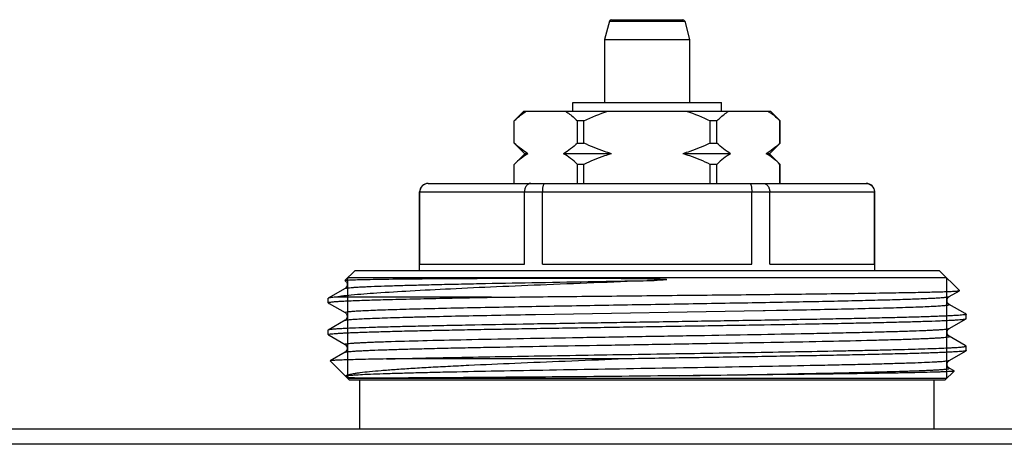
# Model space of a CAD drawing. Units: millimetres. Extents: x 0 to 841, y 0 to 594.
# Drawn here: x 401 to 447, y 221 to 241 of the extents above; entities that cross this region are included whole.
import ezdxf

# ---------------------------------------------------------------- set-up
doc = ezdxf.new("R2010")
doc.units = ezdxf.units.MM
doc.header["$LTSCALE"] = 46.255
doc.layers.get('0').update_dxf_attribs({"linetype": 'CONTINUOUS'})

msp = doc.modelspace()

# ---------------------------------------------------------------- linework, layer by layer
at = {"color": 7, "linetype": 'Continuous'}
for p, q in [((428.236, 240.84), (428.006, 239.981)), ((428.236, 240.84), (431.775, 240.84)), ((428.332, 240.914), (431.679, 240.914)), ((431.775, 240.84), (432.006, 239.981)), ((428.006, 239.981), (432.006, 239.981)), ((428.006, 239.981), (428.006, 237.014)), ((432.006, 239.981), (432.006, 237.014)), ((423.756, 236.164), (424.206, 236.614)), ((424.206, 236.614), (435.806, 236.614)), ((426.506, 237.014), (433.506, 237.014)), ((426.506, 236.614), (426.506, 237.014)), ((433.506, 236.614), (433.506, 237.014)), ((436.256, 236.164), (435.806, 236.614)), ((423.758, 236.164), (423.756, 236.164)), ((423.756, 235.114), (423.756, 236.164)), ((423.758, 235.114), (423.758, 236.164)), ((427.037, 236.164), (426.727, 236.164)), ((426.727, 235.114), (426.727, 236.164)), ((427.037, 235.114), (427.037, 236.164)), ((433.284, 236.164), (432.974, 236.164)), ((432.974, 235.114), (432.974, 236.164)), ((433.284, 235.114), (433.284, 236.164)), ((436.256, 236.164), (436.253, 236.164)), ((436.253, 235.114), (436.253, 236.164)), ((436.256, 235.114), (436.256, 236.164)), ((423.756, 235.114), (423.758, 235.114)), ((423.756, 235.114), (424.256, 234.614)), ((426.727, 235.114), (427.037, 235.114)), ((432.974, 235.114), (433.284, 235.114)), ((436.256, 235.114), (435.756, 234.614)), ((436.253, 235.114), (436.256, 235.114)), ((424.256, 234.614), (423.756, 234.114)), ((424.404, 234.614), (424.256, 234.614)), ((428.329, 234.614), (426.081, 234.614)), ((433.93, 234.614), (431.683, 234.614)), ((435.756, 234.614), (435.607, 234.614)), ((435.756, 234.614), (436.256, 234.114)), ((423.758, 234.114), (423.756, 234.114)), ((423.756, 233.214), (423.756, 234.114)), ((423.758, 233.214), (423.758, 234.114)), ((427.037, 234.114), (426.727, 234.114)), ((426.727, 233.214), (426.727, 234.114)), ((427.037, 233.214), (427.037, 234.114)), ((433.284, 234.114), (432.974, 234.114)), ((432.974, 233.214), (432.974, 234.114)), ((433.284, 233.214), (433.284, 234.114)), ((436.256, 234.114), (436.253, 234.114)), ((436.253, 233.214), (436.253, 234.114)), ((436.256, 233.214), (436.256, 234.114)), ((419.706, 233.214), (440.306, 233.214)), ((419.306, 232.814), (440.706, 232.814)), ((419.306, 229.114), (419.306, 232.814)), ((419.317, 229.414), (419.317, 232.814)), ((424.24, 229.414), (424.24, 232.814)), ((425.082, 229.414), (425.082, 232.814)), ((434.929, 229.414), (434.929, 232.814)), ((435.771, 229.414), (435.771, 232.814)), ((440.695, 229.414), (440.695, 232.814)), ((440.706, 229.114), (440.706, 232.814)), ((419.317, 229.414), (424.24, 229.414)), ((425.082, 229.414), (434.929, 229.414)), ((435.771, 229.414), (440.695, 229.414)), ((415.796, 228.655), (416.256, 229.114)), ((444.086, 228.784), (415.926, 228.784)), ((443.756, 229.114), (416.256, 229.114)), ((444.691, 228.179), (443.756, 229.114)), ((415.802, 228.281), (415.011, 227.824)), ((415.802, 228.648), (415.796, 228.654)), ((415.011, 227.824), (415.006, 227.818)), ((415.006, 227.611), (415.006, 227.818)), ((422.69, 227.864), (415.291, 227.864)), ((444.21, 227.898), (444.689, 228.175)), ((444.689, 228.175), (444.691, 228.179)), ((415.011, 227.604), (415.054, 227.58)), ((415.054, 227.58), (415.802, 227.148)), ((423.705, 227.42), (423.749, 227.421)), ((444.963, 227.095), (444.21, 227.531)), ((424.754, 227.058), (435.457, 227.243)), ((435.457, 227.243), (435.474, 227.243)), ((435.474, 227.243), (435.564, 227.245)), ((435.564, 227.245), (436.088, 227.254)), ((436.088, 227.254), (436.105, 227.255)), ((436.105, 227.255), (436.176, 227.256)), ((444.21, 226.398), (445, 226.854)), ((445, 227.074), (444.963, 227.095)), ((445, 227.074), (445.006, 227.068)), ((445, 226.854), (445.006, 226.861)), ((445.006, 226.861), (445.006, 227.068)), ((415.802, 226.781), (415.011, 226.324)), ((415.011, 226.324), (415.006, 226.318)), ((415.006, 226.111), (415.006, 226.318)), ((415.006, 226.111), (415.011, 226.104)), ((415.011, 226.104), (415.054, 226.08)), ((415.054, 226.08), (415.802, 225.648)), ((444.21, 226.031), (444.21, 226.031)), ((444.963, 225.595), (444.21, 226.031)), ((445, 225.574), (444.963, 225.595)), ((445.006, 225.568), (445, 225.574)), ((445.006, 225.361), (445.006, 225.568)), ((415.802, 225.281), (415.1, 224.876)), ((415.801, 225.281), (415.802, 225.281)), ((444.21, 224.898), (445, 225.354)), ((415.1, 224.876), (415.099, 224.871)), ((416.006, 223.964), (415.099, 224.871)), ((428.648, 224.964), (417.747, 224.964)), ((444.21, 224.531), (444.21, 224.531)), ((444.436, 224.4), (444.21, 224.531)), ((444.006, 223.964), (444.437, 224.396)), ((444.437, 224.396), (444.436, 224.4)), ((444.086, 224.044), (415.926, 224.044)), ((444.006, 223.964), (416.006, 223.964)), ((416.506, 221.664), (416.506, 223.964)), ((443.506, 221.664), (443.506, 223.964)), ((512.006, 221.664), (248.006, 221.664)), ((508.836, 220.953), (251.175, 220.953))]:
    msp.add_line(p, q, dxfattribs=at)
at = {"color": 2, "linetype": 'Continuous'}
for p, q in [((415.926, 228.784), (415.926, 224.044)), ((444.086, 228.784), (444.086, 224.044))]:
    msp.add_line(p, q, dxfattribs=at)
at = {"color": 7, "linetype": 'Continuous'}
for centre, radius, start, end in [((428.332, 240.814), 0.1, 90, 165), ((431.679, 240.814), 0.1, 15, 90), ((419.706, 232.814), 0.4, 90, 180), ((419.712, 232.823), 0.392, 90.009, 96.1889), ((440.306, 232.814), 0.4, 0, 90), ((415.715, 228.492), 0.178, 43.3038, 50.3235)]:
    msp.add_arc(centre, radius, start, end, dxfattribs=at)
for points, knots in [([(423.758, 236.164), (423.803, 236.207), (423.981, 236.37), (424.171, 236.519), (424.322, 236.614)], [0, 0, 0, 0, 0.259275, 1, 1, 1, 1]), ([(426.163, 236.614), (426.212, 236.583), (426.411, 236.448), (426.594, 236.29), (426.727, 236.164)], [0, 0, 0, 0, 0.240707, 1, 1, 1, 1]), ([(433.284, 236.164), (433.33, 236.207), (433.507, 236.37), (433.698, 236.519), (433.848, 236.614)], [0, 0, 0, 0, 0.259275, 1, 1, 1, 1]), ([(435.689, 236.614), (435.738, 236.583), (435.937, 236.448), (436.121, 236.29), (436.253, 236.164)], [0, 0, 0, 0, 0.240707, 1, 1, 1, 1]), ([(424.404, 234.614), (424.29, 234.681), (424.065, 234.837), (423.86, 235.018), (423.758, 235.114)], [0, 0, 0, 0, 0.485559, 1, 1, 1, 1]), ([(426.727, 235.114), (426.625, 235.018), (426.42, 234.837), (426.195, 234.681), (426.081, 234.614)], [0, 0, 0, 0, 0.514442, 1, 1, 1, 1]), ([(428.329, 234.614), (428.218, 234.647), (427.777, 234.787), (427.35, 234.966), (427.037, 235.114)], [0, 0, 0, 0, 0.250086, 1, 1, 1, 1]), ([(432.974, 235.114), (432.661, 234.966), (432.234, 234.787), (431.794, 234.647), (431.683, 234.614)], [0, 0, 0, 0, 0.749914, 1, 1, 1, 1]), ([(433.93, 234.614), (433.816, 234.681), (433.591, 234.837), (433.386, 235.018), (433.284, 235.114)], [0, 0, 0, 0, 0.485559, 1, 1, 1, 1]), ([(436.253, 235.114), (436.151, 235.018), (435.946, 234.837), (435.722, 234.681), (435.607, 234.614)], [0, 0, 0, 0, 0.514442, 1, 1, 1, 1]), ([(424.404, 234.614), (424.29, 234.548), (424.065, 234.391), (423.86, 234.211), (423.758, 234.114)], [0, 0, 0, 0, 0.485559, 1, 1, 1, 1]), ([(426.727, 234.114), (426.625, 234.211), (426.42, 234.391), (426.195, 234.548), (426.081, 234.614)], [0, 0, 0, 0, 0.514442, 1, 1, 1, 1]), ([(428.329, 234.614), (428.218, 234.582), (427.777, 234.442), (427.35, 234.263), (427.037, 234.114)], [0, 0, 0, 0, 0.250086, 1, 1, 1, 1]), ([(432.974, 234.114), (432.661, 234.263), (432.234, 234.442), (431.794, 234.582), (431.683, 234.614)], [0, 0, 0, 0, 0.749914, 1, 1, 1, 1]), ([(433.93, 234.614), (433.816, 234.548), (433.591, 234.391), (433.386, 234.211), (433.284, 234.114)], [0, 0, 0, 0, 0.485559, 1, 1, 1, 1]), ([(436.253, 234.114), (436.151, 234.211), (435.946, 234.391), (435.722, 234.548), (435.607, 234.614)], [0, 0, 0, 0, 0.514442, 1, 1, 1, 1]), ([(419.67, 233.212), (419.623, 233.207), (419.529, 233.179), (419.413, 233.089), (419.335, 232.962), (419.317, 232.863), (419.317, 232.814)], [0, 0, 0, 0, 0.245669, 0.493926, 0.745684, 1, 1, 1, 1]), ([(424.537, 233.214), (424.499, 233.214), (424.416, 233.191), (424.318, 233.1), (424.255, 232.968), (424.24, 232.867), (424.24, 232.814)], [0, 0, 0, 0, 0.212154, 0.447411, 0.713328, 1, 1, 1, 1]), ([(425.181, 233.214), (425.165, 233.214), (425.142, 233.187), (425.124, 233.146), (425.11, 233.096), (425.098, 233.036), (425.086, 232.941), (425.082, 232.866), (425.082, 232.814)], [0, 0, 0, 0, 0.112014, 0.205918, 0.326529, 0.471196, 0.63567, 1, 1, 1, 1]), ([(434.831, 233.214), (434.846, 233.214), (434.87, 233.187), (434.887, 233.146), (434.902, 233.096), (434.913, 233.036), (434.926, 232.941), (434.929, 232.866), (434.929, 232.814)], [0, 0, 0, 0, 0.112014, 0.205918, 0.326529, 0.471196, 0.63567, 1, 1, 1, 1]), ([(435.474, 233.214), (435.513, 233.214), (435.595, 233.191), (435.693, 233.1), (435.757, 232.968), (435.771, 232.867), (435.771, 232.814)], [0, 0, 0, 0, 0.212154, 0.447411, 0.713328, 1, 1, 1, 1]), ([(440.299, 233.214), (440.35, 233.214), (440.453, 233.194), (440.584, 233.106), (440.674, 232.973), (440.695, 232.867), (440.695, 232.814)], [0, 0, 0, 0, 0.2456, 0.493625, 0.745376, 1, 1, 1, 1]), ([(415.951, 228.675), (416.036, 228.68), (416.246, 228.689), (416.821, 228.706), (417.816, 228.722), (419.318, 228.739), (420.811, 228.749), (422.175, 228.756), (423.306, 228.761), (424.495, 228.764), (425.517, 228.765), (426.356, 228.764), (426.998, 228.763), (427.647, 228.761), (428.3, 228.758), (428.848, 228.754), (429.287, 228.75), (429.617, 228.746), (429.948, 228.741), (430.223, 228.735), (430.444, 228.73), (430.581, 228.725), (430.692, 228.721), (430.76, 228.718), (430.809, 228.715), (430.836, 228.713), (430.857, 228.711), (430.874, 228.709), (430.887, 228.708), (430.898, 228.706), (430.908, 228.705), (430.916, 228.703), (430.93, 228.698), (430.921, 228.694), (430.918, 228.693)], [0, 0, 0, 0, 0.017066, 0.042074, 0.11503, 0.216395, 0.342687, 0.413846, 0.489538, 0.569105, 0.651855, 0.6942, 0.73707, 0.780373, 0.824018, 0.867913, 0.889925, 0.911966, 0.934026, 0.956095, 0.96713, 0.978165, 0.983683, 0.9892, 0.991959, 0.993338, 0.994717, 0.996096, 0.996784, 0.997472, 0.998158, 0.998834, 0.999422, 1, 1, 1, 1]), ([(430.334, 228.654), (428.652, 228.587), (426.179, 228.491), (422.986, 228.357), (420.845, 228.26), (418.969, 228.164), (417.413, 228.07), (416.339, 227.988), (415.672, 227.918), (415.406, 227.883), (415.291, 227.864)], [0, 0, 0, 0, 0.335353, 0.492586, 0.636304, 0.762205, 0.866614, 0.946583, 0.97671, 1, 1, 1, 1]), ([(415.796, 228.655), (415.799, 228.658), (415.816, 228.661), (415.845, 228.666), (415.893, 228.67), (415.93, 228.673), (415.951, 228.675)], [0, 0, 0, 0, 0.092805, 0.289304, 0.591609, 1, 1, 1, 1]), ([(415.802, 228.281), (415.813, 228.287), (415.85, 228.295), (415.921, 228.306), (416.026, 228.317), (416.164, 228.329), (416.335, 228.34), (416.539, 228.352), (416.775, 228.363), (417.152, 228.38), (417.7, 228.399), (418.444, 228.422), (419.298, 228.445), (420.255, 228.469), (421.304, 228.492), (422.861, 228.524), (424.958, 228.563), (427.598, 228.608), (429.412, 228.639), (430.334, 228.654)], [0, 0, 0, 0, 0.002681, 0.007633, 0.014881, 0.02442, 0.03623, 0.050284, 0.066552, 0.084995, 0.128225, 0.179563, 0.238524, 0.304542, 0.376988, 0.455171, 0.625711, 0.809652, 1, 1, 1, 1]), ([(415.802, 228.648), (415.804, 228.647), (415.813, 228.641), (415.822, 228.634), (415.829, 228.629)], [0, 0, 0, 0, 0.1912, 1, 1, 1, 1]), ([(415.845, 228.614), (415.856, 228.602), (415.876, 228.574), (415.9, 228.523), (415.909, 228.463), (415.896, 228.388), (415.858, 228.323), (415.817, 228.29), (415.802, 228.281)], [0, 0, 0, 0, 0.121721, 0.273, 0.433258, 0.592336, 0.861098, 1, 1, 1, 1]), ([(430.918, 228.693), (430.906, 228.69), (430.883, 228.687), (430.835, 228.681), (430.774, 228.677), (430.701, 228.672), (430.603, 228.666), (430.481, 228.66), (430.383, 228.656), (430.334, 228.654)], [0, 0, 0, 0, 0.061041, 0.123072, 0.247744, 0.372774, 0.498002, 0.748832, 1, 1, 1, 1]), ([(415.006, 227.611), (415.006, 227.615), (415.02, 227.622), (415.043, 227.628), (415.085, 227.636), (415.143, 227.643), (415.217, 227.651), (415.348, 227.663), (415.552, 227.676), (415.844, 227.692), (416.198, 227.707), (416.613, 227.723), (417.087, 227.739), (417.618, 227.754), (418.433, 227.776), (419.573, 227.803), (421.074, 227.834), (422.134, 227.854), (422.69, 227.864)], [0, 0, 0, 0, 0.001486, 0.004863, 0.010315, 0.017873, 0.027543, 0.039318, 0.069136, 0.107217, 0.153393, 0.207469, 0.269205, 0.338335, 0.414553, 0.586888, 0.783186, 1, 1, 1, 1]), ([(415.291, 227.864), (415.254, 227.861), (415.19, 227.856), (415.107, 227.846), (415.05, 227.836), (415.021, 227.83), (415.011, 227.824)], [0, 0, 0, 0, 0.387046, 0.682633, 0.886539, 1, 1, 1, 1]), ([(422.69, 227.864), (423.869, 227.878), (426.305, 227.904), (429.374, 227.935), (431.885, 227.961), (433.739, 227.98), (435.53, 227.999), (437.228, 228.018), (438.805, 228.037), (440.235, 228.056), (441.324, 228.073), (442.104, 228.086), (442.614, 228.096), (443.072, 228.106), (443.476, 228.115), (443.823, 228.125), (444.112, 228.135), (444.316, 228.143), (444.45, 228.15), (444.527, 228.155), (444.589, 228.16), (444.636, 228.164), (444.668, 228.169), (444.684, 228.172), (444.689, 228.175)], [0, 0, 0, 0, 0.160786, 0.332198, 0.418443, 0.503176, 0.585011, 0.662605, 0.734679, 0.800039, 0.857598, 0.883145, 0.906392, 0.92724, 0.945602, 0.961399, 0.974566, 0.985044, 0.989262, 0.992792, 0.995631, 0.997777, 0.99923, 1, 1, 1, 1]), ([(423.749, 227.421), (424.865, 227.442), (427.156, 227.482), (430.036, 227.53), (432.374, 227.57), (434.091, 227.599), (435.745, 227.629), (437.309, 227.658), (438.759, 227.688), (440.073, 227.717), (441.231, 227.746), (442.089, 227.772), (442.684, 227.793), (443.057, 227.807), (443.379, 227.822), (443.649, 227.837), (443.866, 227.851), (444.014, 227.864), (444.104, 227.875), (444.152, 227.882), (444.185, 227.889), (444.203, 227.894), (444.21, 227.898)], [0, 0, 0, 0, 0.163532, 0.335878, 0.42202, 0.506352, 0.58756, 0.664382, 0.735622, 0.800172, 0.857027, 0.905304, 0.925986, 0.944254, 0.960037, 0.973275, 0.983918, 0.991928, 0.994938, 0.997283, 0.998966, 1, 1, 1, 1]), ([(444.21, 227.531), (444.149, 227.565), (444.063, 227.714), (444.148, 227.863), (444.209, 227.898)], [0, 0, 0, 0, 0.500712, 1, 1, 1, 1]), ([(415.011, 227.604), (415.01, 227.605), (415.008, 227.606), (415.006, 227.609), (415.006, 227.611)], [0, 0, 0, 0, 0.336669, 1, 1, 1, 1]), ([(415.802, 227.148), (415.775, 227.163), (415.896, 227.184), (415.954, 227.191), (416.045, 227.2), (416.145, 227.208), (416.316, 227.22), (416.573, 227.235), (416.932, 227.251), (417.357, 227.268), (417.847, 227.285), (418.398, 227.302), (419.248, 227.325), (420.442, 227.354), (422.014, 227.388), (423.123, 227.409), (423.705, 227.42)], [0, 0, 0, 0, 0.011617, 0.020064, 0.03075, 0.043667, 0.058805, 0.095662, 0.141142, 0.195017, 0.257016, 0.326827, 0.404096, 0.579405, 0.779391, 1, 1, 1, 1]), ([(436.176, 227.256), (436.766, 227.267), (437.892, 227.289), (439.488, 227.323), (440.701, 227.352), (441.566, 227.375), (442.127, 227.392), (442.625, 227.409), (443.058, 227.426), (443.377, 227.441), (443.598, 227.453), (443.737, 227.461), (443.859, 227.47), (443.963, 227.478), (444.049, 227.487), (444.116, 227.495), (444.166, 227.503), (444.196, 227.51), (444.21, 227.517), (444.216, 227.521), (444.215, 227.528), (444.212, 227.53), (444.21, 227.531)], [0, 0, 0, 0, 0.219787, 0.419229, 0.594209, 0.671375, 0.741117, 0.803073, 0.856927, 0.902401, 0.921921, 0.939265, 0.95441, 0.967336, 0.978032, 0.98649, 0.992708, 0.996704, 0.997901, 0.998633, 0.99917, 1, 1, 1, 1]), ([(415.006, 226.111), (415.006, 226.113), (415.012, 226.119), (415.026, 226.123), (415.048, 226.129), (415.095, 226.138), (415.177, 226.148), (415.3, 226.159), (415.459, 226.17), (415.652, 226.182), (415.878, 226.193), (416.139, 226.205), (416.432, 226.216), (416.886, 226.232), (417.53, 226.252), (418.39, 226.275), (419.36, 226.298), (420.43, 226.321), (421.592, 226.344), (422.832, 226.367), (424.611, 226.399), (426.941, 226.437), (429.801, 226.483), (432.669, 226.528), (435.437, 226.574), (437.632, 226.613), (439.261, 226.644), (440.358, 226.667), (441.357, 226.69), (442.249, 226.713), (443.025, 226.736), (443.596, 226.756), (443.989, 226.772), (444.235, 226.784), (444.447, 226.795), (444.625, 226.807), (444.769, 226.818), (444.877, 226.829), (444.946, 226.839), (444.983, 226.847), (444.995, 226.852), (445, 226.854)], [0, 0, 0, 0, 0.000244, 0.000728, 0.001492, 0.002544, 0.005519, 0.009658, 0.014954, 0.021395, 0.028968, 0.037653, 0.047433, 0.058284, 0.083091, 0.111842, 0.144267, 0.180057, 0.218874, 0.260353, 0.3041, 0.396725, 0.493255, 0.590045, 0.683442, 0.769919, 0.809529, 0.846213, 0.879623, 0.909444, 0.935395, 0.95723, 0.966538, 0.974744, 0.981829, 0.987775, 0.992571, 0.996206, 0.998677, 0.999479, 1, 1, 1, 1]), ([(445.006, 227.068), (445.006, 227.065), (444.999, 227.06), (444.985, 227.055), (444.963, 227.049), (444.916, 227.041), (444.835, 227.031), (444.711, 227.02), (444.552, 227.008), (444.36, 226.997), (444.133, 226.986), (443.873, 226.974), (443.58, 226.963), (443.125, 226.946), (442.481, 226.927), (441.621, 226.904), (440.651, 226.881), (439.581, 226.858), (438.42, 226.835), (437.179, 226.812), (435.4, 226.78), (433.07, 226.742), (430.21, 226.696), (427.342, 226.65), (424.574, 226.605), (422.379, 226.566), (420.751, 226.534), (419.653, 226.511), (418.654, 226.488), (417.762, 226.465), (416.986, 226.442), (416.415, 226.423), (416.022, 226.406), (415.776, 226.395), (415.564, 226.383), (415.386, 226.372), (415.242, 226.361), (415.134, 226.349), (415.065, 226.34), (415.028, 226.331), (415.016, 226.327), (415.011, 226.324)], [0, 0, 0, 0, 0.000244, 0.000728, 0.001492, 0.002544, 0.005519, 0.009658, 0.014954, 0.021395, 0.028968, 0.037653, 0.047433, 0.058283, 0.08309, 0.111842, 0.144267, 0.180057, 0.218875, 0.260353, 0.3041, 0.396725, 0.493254, 0.590045, 0.683442, 0.769919, 0.809529, 0.846213, 0.879623, 0.909444, 0.935394, 0.95723, 0.966538, 0.974744, 0.981829, 0.987775, 0.992571, 0.996206, 0.998677, 0.999479, 1, 1, 1, 1]), ([(415.802, 227.148), (415.823, 227.136), (415.879, 227.086), (415.923, 226.964), (415.878, 226.843), (415.824, 226.793), (415.802, 226.781)], [0, 0, 0, 0, 0.173531, 0.501539, 0.826243, 1, 1, 1, 1]), ([(415.802, 226.781), (415.809, 226.785), (415.832, 226.791), (415.875, 226.8), (415.937, 226.808), (416.017, 226.816), (416.116, 226.825), (416.285, 226.837), (416.54, 226.852), (416.9, 226.869), (417.329, 226.886), (417.824, 226.903), (418.384, 226.92), (419.006, 226.938), (419.948, 226.962), (421.251, 226.991), (422.947, 227.025), (424.135, 227.047), (424.754, 227.058)], [0, 0, 0, 0, 0.00289, 0.007801, 0.014769, 0.023794, 0.034872, 0.047994, 0.080299, 0.120544, 0.168524, 0.223984, 0.286636, 0.356149, 0.432156, 0.602017, 0.792638, 1, 1, 1, 1]), ([(415.802, 225.648), (415.799, 225.649), (415.794, 225.653), (415.8, 225.662), (415.812, 225.666), (415.832, 225.673), (415.861, 225.678), (415.898, 225.684), (415.943, 225.689), (416.02, 225.698), (416.138, 225.708), (416.305, 225.719), (416.504, 225.731), (416.736, 225.742), (417, 225.754), (417.295, 225.766), (417.621, 225.777), (418.416, 225.803), (419.803, 225.84), (421.877, 225.885), (424.264, 225.931), (426.871, 225.977), (429.598, 226.023), (432.342, 226.069), (434.995, 226.115), (437.104, 226.154), (438.67, 226.186), (439.726, 226.209), (440.689, 226.233), (441.549, 226.256), (442.298, 226.279), (442.849, 226.299), (443.23, 226.315), (443.467, 226.327), (443.673, 226.338), (443.845, 226.35), (443.984, 226.361), (444.09, 226.372), (444.161, 226.384), (444.198, 226.391), (444.21, 226.398)], [0, 0, 0, 0, 0.000291, 0.000518, 0.000965, 0.001693, 0.002712, 0.004025, 0.005635, 0.00754, 0.012236, 0.018102, 0.025128, 0.033297, 0.042588, 0.052982, 0.064452, 0.076971, 0.136901, 0.21079, 0.2958, 0.388667, 0.485824, 0.583538, 0.678055, 0.765745, 0.805963, 0.843239, 0.877214, 0.907562, 0.933991, 0.956247, 0.965742, 0.974118, 0.981354, 0.987433, 0.992344, 0.996074, 0.998622, 1, 1, 1, 1]), ([(444.21, 226.031), (444.148, 226.066), (444.063, 226.215), (444.149, 226.363), (444.209, 226.398)], [0, 0, 0, 0, 0.504172, 1, 1, 1, 1]), ([(415.802, 225.281), (415.813, 225.287), (415.85, 225.295), (415.921, 225.307), (416.027, 225.317), (416.166, 225.329), (416.339, 225.34), (416.544, 225.352), (416.782, 225.363), (417.162, 225.38), (417.713, 225.4), (418.462, 225.423), (419.322, 225.446), (420.284, 225.469), (421.341, 225.493), (422.906, 225.524), (425.014, 225.564), (427.668, 225.61), (430.411, 225.656), (433.138, 225.702), (435.745, 225.747), (438.132, 225.793), (439.94, 225.833), (441.209, 225.865), (441.896, 225.885), (442.389, 225.901), (442.715, 225.913), (443.01, 225.925), (443.274, 225.936), (443.506, 225.948), (443.706, 225.959), (443.872, 225.971), (443.99, 225.981), (444.068, 225.989), (444.113, 225.995), (444.15, 226.001), (444.179, 226.006), (444.199, 226.012), (444.211, 226.016), (444.218, 226.026), (444.212, 226.029), (444.21, 226.031)], [0, 0, 0, 0, 0.001378, 0.003925, 0.007655, 0.012565, 0.018643, 0.025878, 0.034252, 0.043745, 0.065998, 0.092422, 0.122765, 0.156735, 0.194005, 0.234217, 0.321895, 0.4164, 0.514104, 0.611254, 0.704118, 0.78913, 0.863026, 0.894899, 0.922969, 0.935492, 0.946967, 0.957365, 0.966662, 0.974836, 0.981867, 0.98774, 0.992441, 0.99435, 0.995962, 0.997279, 0.998301, 0.999032, 0.999483, 0.999712, 1, 1, 1, 1]), ([(415.802, 225.648), (415.862, 225.613), (415.949, 225.465), (415.863, 225.316), (415.802, 225.281)], [0, 0, 0, 0, 0.495828, 1, 1, 1, 1]), ([(417.747, 224.964), (418.845, 224.995), (421.335, 225.048), (424.592, 225.105), (427.536, 225.153), (429.874, 225.191), (432.216, 225.228), (434.503, 225.265), (436.677, 225.302), (438.394, 225.334), (439.672, 225.36), (440.543, 225.378), (441.349, 225.397), (442.085, 225.416), (442.744, 225.435), (443.325, 225.453), (443.822, 225.472), (444.184, 225.488), (444.429, 225.501), (444.579, 225.51), (444.707, 225.52), (444.811, 225.529), (444.893, 225.538), (444.951, 225.547), (444.986, 225.555), (445.002, 225.561), (445.006, 225.566), (445.006, 225.568)], [0, 0, 0, 0, 0.120762, 0.274058, 0.358253, 0.444721, 0.53131, 0.615864, 0.696279, 0.770552, 0.804801, 0.836836, 0.866458, 0.893481, 0.917739, 0.939079, 0.95737, 0.972498, 0.978847, 0.984371, 0.989064, 0.992919, 0.995931, 0.9981, 0.999431, 0.999797, 1, 1, 1, 1]), ([(445, 225.354), (444.995, 225.352), (444.982, 225.347), (444.942, 225.338), (444.867, 225.328), (444.749, 225.316), (444.592, 225.304), (444.397, 225.292), (444.165, 225.28), (443.896, 225.268), (443.465, 225.251), (442.841, 225.23), (441.993, 225.206), (441.02, 225.182), (439.933, 225.158), (438.742, 225.134), (436.984, 225.101), (434.629, 225.06), (431.683, 225.013), (429.668, 224.981), (428.648, 224.964)], [0, 0, 0, 0, 0.001014, 0.002599, 0.007521, 0.014796, 0.024411, 0.036347, 0.050574, 0.067055, 0.08575, 0.129578, 0.181605, 0.241291, 0.308012, 0.381076, 0.459723, 0.630436, 0.813053, 1, 1, 1, 1]), ([(445.006, 225.361), (445.006, 225.36), (445.005, 225.357), (445.002, 225.356), (445, 225.354)], [0, 0, 0, 0, 0.187929, 1, 1, 1, 1]), ([(417.747, 224.964), (417.551, 224.961), (417.181, 224.954), (416.662, 224.943), (416.214, 224.932), (415.841, 224.921), (415.578, 224.912), (415.406, 224.904), (415.306, 224.898), (415.226, 224.893), (415.166, 224.888), (415.127, 224.882), (415.106, 224.879), (415.1, 224.876)], [0, 0, 0, 0, 0.222404, 0.418802, 0.587997, 0.729108, 0.841382, 0.886498, 0.924185, 0.954396, 0.977093, 0.992268, 1, 1, 1, 1]), ([(415.843, 224.174), (415.855, 224.185), (415.892, 224.205), (415.962, 224.229), (416.06, 224.253), (416.187, 224.278), (416.341, 224.303), (416.6, 224.338), (416.991, 224.381), (417.538, 224.43), (418.184, 224.479), (418.924, 224.528), (419.752, 224.577), (420.662, 224.626), (422.017, 224.693), (423.856, 224.775), (426.197, 224.87), (427.817, 224.933), (428.648, 224.964)], [0, 0, 0, 0, 0.003756, 0.009524, 0.017404, 0.027421, 0.039569, 0.05383, 0.088594, 0.131438, 0.182017, 0.239923, 0.304687, 0.375798, 0.452692, 0.62141, 0.80568, 1, 1, 1, 1]), ([(415.843, 224.174), (415.866, 224.179), (415.924, 224.187), (416.081, 224.204), (416.355, 224.223), (416.775, 224.245), (417.313, 224.267), (417.966, 224.289), (418.726, 224.311), (419.587, 224.334), (420.915, 224.365), (422.762, 224.403), (425.157, 224.447), (427.724, 224.492), (430.374, 224.536), (433.01, 224.58), (435.539, 224.625), (437.538, 224.663), (439.016, 224.694), (440.009, 224.716), (440.913, 224.738), (441.719, 224.761), (442.421, 224.783), (443.011, 224.805), (443.43, 224.824), (443.706, 224.84), (443.867, 224.851), (443.998, 224.863), (444.097, 224.873), (444.164, 224.884), (444.199, 224.892), (444.21, 224.898)], [0, 0, 0, 0, 0.002522, 0.006149, 0.016693, 0.031553, 0.0506, 0.073664, 0.100541, 0.13099, 0.164739, 0.240899, 0.326299, 0.417884, 0.512379, 0.606405, 0.696597, 0.779731, 0.817708, 0.852833, 0.884788, 0.91329, 0.938082, 0.958943, 0.975688, 0.98247, 0.98817, 0.992777, 0.996285, 0.998688, 1, 1, 1, 1]), ([(431.522, 224.174), (432.387, 224.189), (434.069, 224.218), (436.492, 224.261), (438.691, 224.305), (440.587, 224.348), (441.85, 224.383), (442.572, 224.408), (442.866, 224.419), (443.133, 224.43), (443.371, 224.441), (443.58, 224.452), (443.76, 224.463), (443.909, 224.474), (444.015, 224.483), (444.085, 224.491), (444.125, 224.497), (444.158, 224.502), (444.184, 224.507), (444.201, 224.513), (444.213, 224.517), (444.217, 224.526), (444.212, 224.529), (444.21, 224.531)], [0, 0, 0, 0, 0.204094, 0.396956, 0.571914, 0.722891, 0.844653, 0.870011, 0.893218, 0.914225, 0.932988, 0.949464, 0.963621, 0.975429, 0.984863, 0.988686, 0.991912, 0.994541, 0.996575, 0.998022, 0.998909, 0.999377, 1, 1, 1, 1]), ([(444.21, 224.531), (444.148, 224.566), (444.063, 224.715), (444.149, 224.863), (444.209, 224.898)], [0, 0, 0, 0, 0.504172, 1, 1, 1, 1]), ([(416.041, 224.081), (416.016, 224.082), (415.971, 224.087), (415.917, 224.096), (415.883, 224.108), (415.859, 224.122), (415.841, 224.137), (415.833, 224.161), (415.84, 224.171), (415.843, 224.174)], [0, 0, 0, 0, 0.300765, 0.543054, 0.656312, 0.727041, 0.870778, 0.944579, 1, 1, 1, 1]), ([(431.522, 224.174), (430.621, 224.165), (428.836, 224.147), (426.214, 224.124), (423.733, 224.104), (421.483, 224.087), (419.79, 224.076), (418.611, 224.069), (417.878, 224.066), (417.254, 224.064), (416.744, 224.064), (416.353, 224.068), (416.132, 224.074), (416.041, 224.081)], [0, 0, 0, 0, 0.174547, 0.345984, 0.508168, 0.655258, 0.781958, 0.836212, 0.883747, 0.924156, 0.957118, 0.982415, 1, 1, 1, 1]), ([(444.437, 224.396), (444.435, 224.394), (444.428, 224.392), (444.413, 224.388), (444.391, 224.385), (444.347, 224.38), (444.273, 224.374), (444.163, 224.368), (444.023, 224.361), (443.854, 224.354), (443.657, 224.347), (443.338, 224.338), (442.871, 224.326), (442.232, 224.312), (441.492, 224.299), (440.656, 224.285), (439.733, 224.271), (438.728, 224.257), (437.652, 224.244), (436.099, 224.225), (434.048, 224.201), (432.379, 224.183), (431.522, 224.174)], [0, 0, 0, 0, 0.000614, 0.001775, 0.003499, 0.005793, 0.012089, 0.020662, 0.031494, 0.044565, 0.059853, 0.077325, 0.118679, 0.168292, 0.225762, 0.290616, 0.36232, 0.44028, 0.523847, 0.612324, 0.801004, 1, 1, 1, 1])]:
    msp.add_open_spline(points, degree=3, knots=knots, dxfattribs=at)
for points in [[(427.037, 236.164), (427.403, 236.338), (427.779, 236.492), (428.164, 236.614)], [(431.847, 236.614), (432.232, 236.492), (432.609, 236.338), (432.974, 236.164)]]:
    msp.add_open_spline(points, degree=3, dxfattribs=at)

doc.saveas('drawing.dxf')
